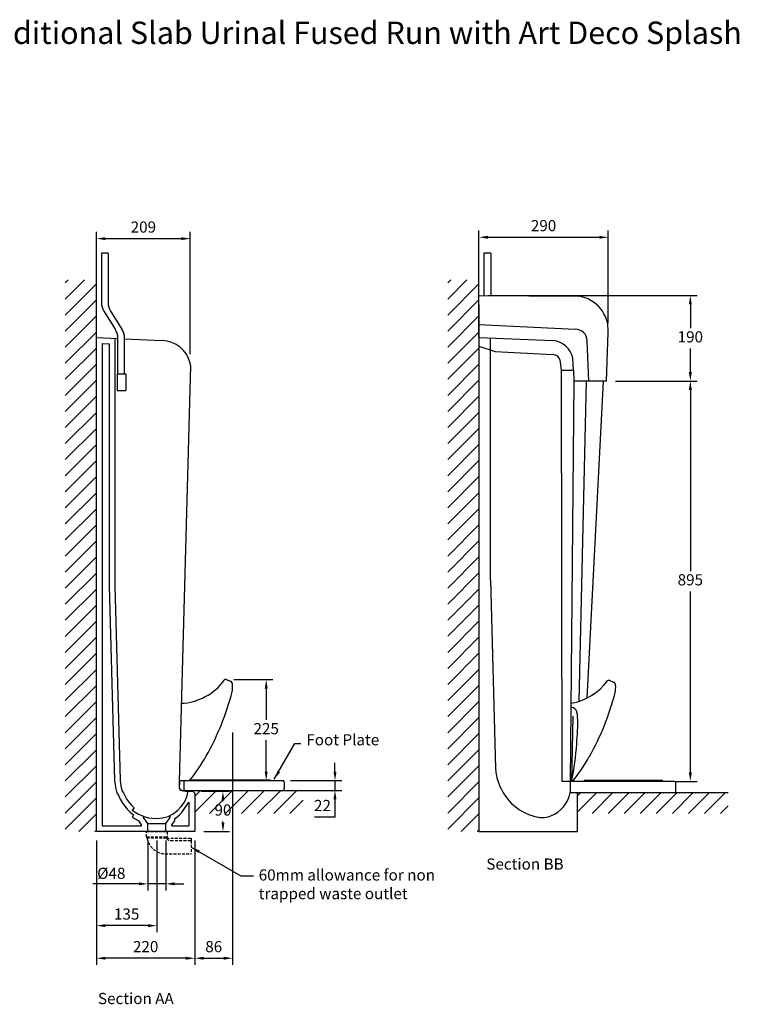
# Model space of a CAD drawing. Units: millimetres. Extents: x 782650 to 785867, y 310294 to 313008.
# Drawn here: x 784259 to 785867, y 310806 to 313008 of the extents above; entities that cross this region are included whole.
import ezdxf

# ---------------------------------------------------------------- set-up
doc = ezdxf.new("R2010")
doc.units = ezdxf.units.MM
doc.header["$PDMODE"] = 1
doc.linetypes.add('HIDDEN', pattern=[9.525, 6.35, -3.175])
doc.layers.get('Defpoints').update_dxf_attribs({"color": 2})
doc.layers.add('Hidden', color=3, linetype='HIDDEN')
doc.styles.get("Standard").update_dxf_attribs({"font": 'arial.ttf', "height": 50})
doc.styles.add('Standard 1-10', font='arial.ttf', dxfattribs={"height": 25})
doc.dimstyles.new('ALTHON 1-10', dxfattribs={"dimscale": 10, "dimtxt": 25, "dimasz": 2, "dimexe": 1.5, "dimexo": 2, "dimgap": 1, "dimtad": 1, "dimtih": 1, "dimtoh": 1, "dimdec": 0, "dimzin": 11, "dimdsep": 46, "dimtxsty": 'Standard 1-10', "dimcen": 1, "dimdle": 0.5, "dimclrd": 7, "dimclre": 7, "dimclrt": 7, "dimadec": 0, "dimazin": 3, "dimtfac": 1, "dimtdec": 0, "dimtmove": 0, "dimatfit": 3, "dimfxl": 1, "dimfrac": 2, "dimtzin": 11, "dimlwe": -1, "dimarcsym": 0})

# ---------------------------------------------------------------- blocks, each defined once
blk = doc.blocks.new('*D1352')
at = {"color": 7, "transparency": 16777216}
for p, q in [((784430.2, 311172), (784430.2, 310966.8)), ((784565, 311172), (784565, 310966.8))]:
    blk.add_line(p, q, dxfattribs=at)
at = {"color": 7, "lineweight": -2, "transparency": 16777216}
blk.add_line((784545, 310981.8), (784450.2, 310981.8), dxfattribs=at)
at = {"color": 7, "transparency": 16777216}
for points in [[(784450.2, 310985.1), (784450.2, 310978.4), (784430.2, 310981.8)], [(784545, 310985.1), (784545, 310978.4), (784565, 310981.8)]]:
    blk.add_solid(points, dxfattribs=at)
at = {"layer": 'Defpoints', "color": 0, "transparency": 16777216}
for p in [(784430.2, 311192), (784565, 311192), (784430.2, 310981.8)]:
    blk.add_point(p, dxfattribs=at)
at = {"color": 7, "transparency": 16777216, "insert": (784497.6, 311004.5), "char_height": 25, "attachment_point": 5, "style": 'Standard 1-10'}
blk.add_mtext('135', dxfattribs=at)
blk = doc.blocks.new('*D1370')
at = {"color": 7, "transparency": 16777216}
for p, q in [((784430.2, 311172), (784430.2, 310893.8)), ((784649.9, 311172), (784649.9, 310893.8))]:
    blk.add_line(p, q, dxfattribs=at)
at = {"color": 7, "lineweight": -2, "transparency": 16777216}
blk.add_line((784629.9, 310908.8), (784450.2, 310908.8), dxfattribs=at)
at = {"color": 7, "transparency": 16777216}
for points in [[(784450.2, 310912.2), (784450.2, 310905.5), (784430.2, 310908.8)], [(784629.9, 310912.2), (784629.9, 310905.5), (784649.9, 310908.8)]]:
    blk.add_solid(points, dxfattribs=at)
at = {"layer": 'Defpoints', "color": 0, "transparency": 16777216}
for p in [(784430.2, 311192), (784649.9, 311192), (784430.2, 310908.8)]:
    blk.add_point(p, dxfattribs=at)
at = {"color": 7, "transparency": 16777216, "insert": (784540.1, 310931.6), "char_height": 25, "attachment_point": 5, "style": 'Standard 1-10'}
blk.add_mtext('220', dxfattribs=at)
blk = doc.blocks.new('*D1360')
at = {"color": 7, "transparency": 16777216}
for p, q in [((784664.1, 311282.1), (784727.9, 311282.1)), ((784669.9, 311192), (784727.9, 311192))]:
    blk.add_line(p, q, dxfattribs=at)
at = {"color": 7, "lineweight": -2, "transparency": 16777216}
for p, q in [((784712.9, 311262.1), (784712.9, 311259.8)), ((784712.9, 311212), (784712.9, 311214.3))]:
    blk.add_line(p, q, dxfattribs=at)
at = {"color": 7, "transparency": 16777216}
for points in [[(784709.5, 311262.1), (784716.2, 311262.1), (784712.9, 311282.1)], [(784709.5, 311212), (784716.2, 311212), (784712.9, 311192)]]:
    blk.add_solid(points, dxfattribs=at)
at = {"layer": 'Defpoints', "color": 0, "transparency": 16777216}
for p in [(784644.1, 311282.1), (784712.9, 311282.1), (784649.9, 311192)]:
    blk.add_point(p, dxfattribs=at)
at = {"color": 7, "transparency": 16777216, "insert": (784712.9, 311237.1), "char_height": 25, "attachment_point": 5, "style": 'Standard 1-10'}
blk.add_mtext('90', dxfattribs=at)
blk = doc.blocks.new('st1')
for p, q in [((-21.9, 2), (6.7, 2)), ((6.7, 2), (202.9, 2))]:
    blk.add_line(p, q)
for points in [[(-25.5, 24), (202.9, 24)], [(-28.6, 20.6), (-29, 9.4)], [(-19, 20.8), (-19, 5.2)], [(206, 20.8), (206, 5.2)]]:
    blk.add_lwpolyline(points)
blk.add_lwpolyline([(-5.1, 25.8), (174.5, 25.8), (174.5, 24), (-5.1, 24)], close=True)
for centre, radius, start, end in [((-25.1, 20.5), 3.46, 95.6664, 178.6308), ((-15.6, 20.7), 3.32, 93.7052, 182.4403), ((202.7, 20.7), 3.32, 357.5597, 86.2948), ((-20.2, 10.3), 8.85, 185.8666, 240.542), ((-21.9, 8), 6.02, 243.4568, 269.6246), ((-15.6, 5.3), 3.32, 177.5597, 266.2948), ((202.7, 5.3), 3.32, 273.7052, 2.4403)]:
    blk.add_arc(centre, radius, start, end)
blk = doc.blocks.new('*D1371')
at = {"color": 7, "transparency": 16777216}
for p, q in [((785590.3, 312199.5), (785772.8, 312199.5)), ((785722.8, 311304.3), (785772.8, 311304.3))]:
    blk.add_line(p, q, dxfattribs=at)
at = {"color": 7, "lineweight": -2, "transparency": 16777216}
for p, q in [((785757.8, 312179.5), (785757.8, 311774.7)), ((785757.8, 311324.3), (785757.8, 311729.1))]:
    blk.add_line(p, q, dxfattribs=at)
at = {"color": 7, "transparency": 16777216}
for points in [[(785754.4, 312179.5), (785761.1, 312179.5), (785757.8, 312199.5)], [(785754.4, 311324.3), (785761.1, 311324.3), (785757.8, 311304.3)]]:
    blk.add_solid(points, dxfattribs=at)
at = {"layer": 'Defpoints', "color": 0, "transparency": 16777216}
for p in [(785570.3, 312199.5), (785757.8, 312199.5), (785702.8, 311304.3)]:
    blk.add_point(p, dxfattribs=at)
at = {"color": 7, "transparency": 16777216, "insert": (785757.8, 311751.9), "char_height": 25, "attachment_point": 5, "style": 'Standard 1-10'}
blk.add_mtext('895', dxfattribs=at)
blk = doc.blocks.new('*D1372')
at = {"color": 7, "transparency": 16777216}
for p, q in [((785285.2, 312410.9), (785285.2, 312536.1)), ((785574.2, 312328.4), (785574.2, 312536.1))]:
    blk.add_line(p, q, dxfattribs=at)
at = {"color": 7, "lineweight": -2, "transparency": 16777216}
blk.add_line((785305.2, 312521.1), (785554.2, 312521.1), dxfattribs=at)
at = {"color": 7, "transparency": 16777216}
for points in [[(785305.2, 312524.4), (785305.2, 312517.8), (785285.2, 312521.1)], [(785554.2, 312524.4), (785554.2, 312517.8), (785574.2, 312521.1)]]:
    blk.add_solid(points, dxfattribs=at)
at = {"layer": 'Defpoints', "color": 0, "transparency": 16777216}
for p in [(785574.2, 312521.1), (785285.2, 312390.9), (785574.2, 312308.4)]:
    blk.add_point(p, dxfattribs=at)
at = {"color": 7, "transparency": 16777216, "insert": (785429.7, 312543.9), "char_height": 25, "attachment_point": 5, "style": 'Standard 1-10'}
blk.add_mtext('290', dxfattribs=at)
blk = doc.blocks.new('w2')
at = {"layer": 'Hidden'}
for p, q in [((-23, -12), (-23, 0)), ((-23, 0), (23, 0)), ((23, 0), (23, -12)), ((-23, -12), (23, -12)), ((21.6, -15), (-21.6, -15)), ((21.6, -15), (77, -15)), ((31.2, -20), (77, -20)), ((77, -15), (77, -20)), ((77, -20), (77, -50)), ((18.3, -50), (77, -50))]:
    blk.add_line(p, q, dxfattribs=at)
for centre, radius, start, end in [((-15.7, -10.4), 7.51, 192.2103, 217.6476), ((20.7, -7), 43, 190.6585, 266.8978), ((15.7, -10.4), 7.51, 322.3524, 347.7897), ((31.9, -7), 13, 217.9157, 266.8978)]:
    blk.add_arc(centre, radius, start, end, dxfattribs=at)
blk = doc.blocks.new('*D1363')
at = {"color": 7, "lineweight": -2, "transparency": 16777216}
for p, q in [((784963.4, 311326.1), (784963.4, 311346.1)), ((784963.4, 311306.1), (784963.4, 311284.1)), ((784963.4, 311264.1), (784963.4, 311224.6)), ((784963.4, 311224.6), (784917.4, 311224.6))]:
    blk.add_line(p, q, dxfattribs=at)
at = {"color": 7, "transparency": 16777216}
for p, q in [((784863.8, 311306.1), (784978.4, 311306.1)), ((784863.8, 311284.1), (784978.4, 311284.1))]:
    blk.add_line(p, q, dxfattribs=at)
for points in [[(784960.1, 311326.1), (784966.8, 311326.1), (784963.4, 311306.1)], [(784960.1, 311264.1), (784966.8, 311264.1), (784963.4, 311284.1)]]:
    blk.add_solid(points, dxfattribs=at)
at = {"layer": 'Defpoints', "color": 0, "transparency": 16777216}
for p in [(784843.8, 311306.1), (784843.8, 311284.1), (784963.4, 311284.1)]:
    blk.add_point(p, dxfattribs=at)
at = {"color": 7, "transparency": 16777216, "insert": (784935.4, 311247.2), "char_height": 25, "attachment_point": 5, "style": 'Standard 1-10'}
blk.add_mtext('22', dxfattribs=at)
blk = doc.blocks.new('*D1366')
at = {"color": 7, "transparency": 16777216}
for p, q in [((785305.2, 312390.9), (785772.8, 312390.9)), ((785612.8, 312199.5), (785772.8, 312199.5))]:
    blk.add_line(p, q, dxfattribs=at)
at = {"color": 7, "lineweight": -2, "transparency": 16777216}
for p, q in [((785757.8, 312370.9), (785757.8, 312317.9)), ((785757.8, 312219.5), (785757.8, 312272.4))]:
    blk.add_line(p, q, dxfattribs=at)
at = {"color": 7, "transparency": 16777216}
for points in [[(785754.4, 312370.9), (785761.1, 312370.9), (785757.8, 312390.9)], [(785754.4, 312219.5), (785761.1, 312219.5), (785757.8, 312199.5)]]:
    blk.add_solid(points, dxfattribs=at)
at = {"layer": 'Defpoints', "color": 0, "transparency": 16777216}
for p in [(785285.2, 312390.9), (785757.8, 312390.9), (785592.8, 312199.5)]:
    blk.add_point(p, dxfattribs=at)
at = {"color": 7, "transparency": 16777216, "insert": (785757.8, 312295.2), "char_height": 25, "attachment_point": 5, "style": 'Standard 1-10'}
blk.add_mtext('190', dxfattribs=at)
blk = doc.blocks.new('*D1367')
at = {"color": 7, "transparency": 16777216}
for p, q in [((784430.2, 312359), (784430.2, 312533)), ((784639.7, 312259.5), (784639.7, 312533))]:
    blk.add_line(p, q, dxfattribs=at)
at = {"color": 7, "lineweight": -2, "transparency": 16777216}
blk.add_line((784450.2, 312518), (784619.7, 312518), dxfattribs=at)
at = {"color": 7, "transparency": 16777216}
for points in [[(784450.2, 312521.4), (784450.2, 312514.7), (784430.2, 312518)], [(784619.7, 312521.4), (784619.7, 312514.7), (784639.7, 312518)]]:
    blk.add_solid(points, dxfattribs=at)
at = {"layer": 'Defpoints', "color": 0, "transparency": 16777216}
for p in [(784639.7, 312518), (784430.2, 312339), (784639.7, 312239.5)]:
    blk.add_point(p, dxfattribs=at)
at = {"color": 7, "transparency": 16777216, "insert": (784535, 312540.8), "char_height": 25, "attachment_point": 5, "style": 'Standard 1-10'}
blk.add_mtext('209', dxfattribs=at)
blk = doc.blocks.new('MR02')
for p, q in [((-35, 307), (-35, 196.7)), ((-20, 307), (-35, 307)), ((-20, 307), (-20, 196.7)), ((-29.4, 177), (-4.3, 137)), ((-14.4, 177), (10.7, 137)), ((2, 37), (2, 117)), ((17, 37), (17, 117)), ((0, 37), (20, 37)), ((0, 37), (0, 0)), ((20, 37), (20, 0)), ((0, 0), (20, 0))]:
    blk.add_line(p, q)
for centre, radius, start, end in [((2.9, 196.9), 37.9, 179.7942, 211.6004), ((17.9, 196.9), 37.9, 179.7942, 211.6004), ((-33.5, 116.8), 35.5, 0.3091, 34.6241), ((-18.5, 116.8), 35.5, 0.3091, 34.6241)]:
    blk.add_arc(centre, radius, start, end)
blk = doc.blocks.new('*D1368')
at = {"color": 7, "transparency": 16777216}
for p, q in [((784544.9, 311172), (784544.9, 311060.2)), ((784585.1, 311172), (784585.1, 311060.2))]:
    blk.add_line(p, q, dxfattribs=at)
at = {"color": 7, "lineweight": -2, "transparency": 16777216}
for p, q in [((784524.9, 311075.2), (784421.8, 311075.2)), ((784585.1, 311075.2), (784544.9, 311075.2)), ((784605.1, 311075.2), (784625.1, 311075.2))]:
    blk.add_line(p, q, dxfattribs=at)
at = {"color": 7, "transparency": 16777216}
for points in [[(784524.9, 311078.6), (784524.9, 311071.9), (784544.9, 311075.2)], [(784605.1, 311078.6), (784605.1, 311071.9), (784585.1, 311075.2)]]:
    blk.add_solid(points, dxfattribs=at)
at = {"layer": 'Defpoints', "color": 0, "transparency": 16777216}
for p in [(784544.9, 311192), (784585.1, 311192), (784585.1, 311075.2)]:
    blk.add_point(p, dxfattribs=at)
at = {"color": 7, "transparency": 16777216, "insert": (784463.3, 311098.7), "char_height": 25, "attachment_point": 5, "style": 'Standard 1-10'}
blk.add_mtext('{\\C256;Ø}48', dxfattribs=at)
blk = doc.blocks.new('*D1369')
at = {"color": 7, "transparency": 16777216}
for p, q in [((784734.6, 311413.4), (784734.6, 310893.8)), ((784649.9, 311172), (784649.9, 310893.8))]:
    blk.add_line(p, q, dxfattribs=at)
at = {"color": 7, "lineweight": -2, "transparency": 16777216}
blk.add_line((784669.9, 310908.8), (784714.6, 310908.8), dxfattribs=at)
at = {"color": 7, "transparency": 16777216}
for points in [[(784669.9, 310912.2), (784669.9, 310905.5), (784649.9, 310908.8)], [(784714.6, 310912.2), (784714.6, 310905.5), (784734.6, 310908.8)]]:
    blk.add_solid(points, dxfattribs=at)
at = {"layer": 'Defpoints', "color": 0, "transparency": 16777216}
for p in [(784734.6, 311433.4), (784649.9, 311192), (784734.6, 310908.8)]:
    blk.add_point(p, dxfattribs=at)
at = {"color": 7, "transparency": 16777216, "insert": (784692.3, 310931.6), "char_height": 25, "attachment_point": 5, "style": 'Standard 1-10'}
blk.add_mtext('86', dxfattribs=at)
blk = doc.blocks.new('*D1373')
at = {"color": 7, "transparency": 16777216}
for p, q in [((784737.5, 311532), (784824.6, 311532)), ((784684.1, 311306.1), (784824.6, 311306.1))]:
    blk.add_line(p, q, dxfattribs=at)
at = {"color": 7, "lineweight": -2, "transparency": 16777216}
for p, q in [((784809.6, 311512), (784809.6, 311441.8)), ((784809.6, 311326.1), (784809.6, 311396.3))]:
    blk.add_line(p, q, dxfattribs=at)
at = {"color": 7, "transparency": 16777216}
for points in [[(784806.3, 311512), (784812.9, 311512), (784809.6, 311532)], [(784806.3, 311326.1), (784812.9, 311326.1), (784809.6, 311306.1)]]:
    blk.add_solid(points, dxfattribs=at)
at = {"layer": 'Defpoints', "color": 0, "transparency": 16777216}
for p in [(784717.5, 311532), (784809.6, 311532), (784664.1, 311306.1)]:
    blk.add_point(p, dxfattribs=at)
at = {"color": 7, "transparency": 16777216, "insert": (784809.6, 311419), "char_height": 25, "attachment_point": 5, "style": 'Standard 1-10'}
blk.add_mtext('225', dxfattribs=at)

msp = doc.modelspace()

# ---------------------------------------------------------------- hatches: boundary and pattern name
h = msp.add_hatch()
h.set_pattern_fill('ANSI31', color=256, scale=8)
h.set_pattern_definition([(45, (19514.938, -719.617), (-17.96051224, 17.96051224), [])])
h.paths.add_polyline_path([(784430.2, 312297), (784430.2, 312425.7), (784360.4, 312425.7), (784360.4, 311192), (784430.2, 311192)])
h = msp.add_hatch()
h.set_pattern_fill('ANSI31', color=256, scale=8)
h.set_pattern_definition([(45, (20369.916, -719.617), (-17.96051224, 17.96051224), [])])
h.paths.add_polyline_path([(785285.2, 312297), (785285.2, 312425.7), (785215.4, 312425.7), (785215.4, 311192), (785285.2, 311192)])
h = msp.add_hatch()
h.set_pattern_fill('ANSI31', color=256, scale=8)
h.set_pattern_definition([(45, (19514.938, -719.617), (-17.96051224, 17.96051224), [])])
h.paths.add_polyline_path([(784891.9, 311284.1), (784649.9, 311284.1), (784649.9, 311277.3), (784649.9, 311232.5), (784891.9, 311232.5)])
h = msp.add_hatch()
h.set_pattern_fill('ANSI31', color=256, scale=8)
h.set_pattern_definition([(45, (20370.34, -719.434), (-17.96051224, 17.96051224), [])])
h.paths.add_polyline_path([(785842.4, 311279.5), (785505.3, 311279.5), (785505.3, 311277.5), (785505.3, 311232.7), (785842.4, 311232.7)])

# ---------------------------------------------------------------- linework, layer by layer
for p, q in [((785296.5, 312485.5), (785296.5, 312390.8)), ((785311.5, 312485.5), (785296.5, 312485.5)), ((785311.5, 312485.5), (785311.5, 312390.7)), ((784430.2, 312297), (784430.2, 312425.7)), ((785285.2, 312297), (785285.2, 312425.7)), ((785285.2, 312390.9), (785508.3, 312389.3)), ((785285.2, 312371.1), (785285.2, 311192)), ((785285.2, 312326), (785500.6, 312315.4)), ((784430.2, 311192), (784430.2, 312297)), ((784430.2, 312297), (784478.1, 312294.8)), ((784471.1, 312295.3), (784471.1, 311740.7)), ((784493.1, 312294.1), (784577.1, 312290.3)), ((785285.2, 312297), (785451, 312290)), ((785310.9, 311755.1), (785311.1, 312295.9)), ((785530.9, 312199.5), (785527.2, 312289.8)), ((785570.3, 312199.5), (785574.2, 312308.4)), ((784442.8, 312283.4), (784458.5, 312282.7)), ((784442.8, 312283.4), (784442.8, 311205)), ((784458.5, 312282.7), (784458.5, 311740.7)), ((785285.2, 312277.9), (785321.5, 312265.9)), ((785321.5, 312265.9), (785449.7, 312258.8)), ((785496.6, 312223.8), (785494.9, 312250.7)), ((784640.2, 312234.4), (784614.9, 311303.9)), ((785469.4, 312223.8), (785467.3, 312242.9)), ((785471.4, 311304.3), (785469.4, 312223.8)), ((785469.4, 312223.8), (785496.6, 312223.8)), ((785496.6, 312223.8), (785497.4, 312199.5)), ((785497.4, 312199.5), (785488.8, 311304.3)), ((785570.3, 312199.5), (785497.4, 312199.5)), ((785509.4, 311483.4), (785525.3, 312199.5)), ((785563, 312199.5), (785526.3, 311490.3)), ((784458.5, 311740.7), (784470.8, 311306.3)), ((784471.1, 311740.7), (784483.3, 311307)), ((785310.9, 311755.1), (785322.2, 311332.9)), ((784719.9, 311532.2), (784729.8, 311528.1)), ((785576.2, 311530.4), (785586.1, 311526.4)), ((785495.2, 311450.5), (785492.2, 311304.4)), ((784470.8, 311306.3), (784471.7, 311296.9)), ((784483.3, 311307), (784484.2, 311298.8)), ((784614.9, 311303.9), (784614.9, 311292.1)), ((785488.8, 311304.3), (785471.4, 311304.3)), ((785722.3, 311304.3), (785488.8, 311304.3)), ((785488.8, 311304.3), (785488.8, 311279.5)), ((785695.2, 311306.2), (785520.7, 311306.2)), ((785520.7, 311306.2), (785520.7, 311304.3)), ((785695.2, 311304.3), (785695.2, 311306.2)), ((785725.4, 311282.7), (785725.4, 311301.1)), ((784471.7, 311296.9), (784473.4, 311287.6)), ((784473.4, 311287.6), (784475.9, 311278.6)), ((784475.9, 311278.6), (784479.1, 311273.4)), ((784484.2, 311298.8), (784485.7, 311290.6)), ((784485.7, 311290.6), (784487.9, 311282.7)), ((784487.9, 311282.7), (784490.7, 311278.6)), ((784490.7, 311278.6), (784494.2, 311271.1)), ((784622.2, 311284.1), (784650.8, 311284.1)), ((784635.1, 311282.2), (784637.3, 311282.1)), ((784637.3, 311282.1), (784644.1, 311282.1)), ((784649.9, 311284.1), (784891.9, 311284.1)), ((784649.9, 311277.3), (784649.9, 311192)), ((784650.8, 311284.1), (784847, 311284.1)), ((785488.8, 311279.5), (785505.3, 311279.5)), ((785505.3, 311192), (785505.3, 311279.5)), ((785505.3, 311279.5), (785842.4, 311279.5)), ((784479.1, 311273.4), (784483.1, 311264.9)), ((784483.1, 311264.9), (784487.8, 311256.8)), ((784487.8, 311256.8), (784493.2, 311249.2)), ((784494.2, 311271.1), (784498.3, 311264)), ((784498.3, 311264), (784503, 311257.3)), ((784503, 311257.3), (784508.3, 311251)), ((784624.3, 311239.2), (784636.9, 311257.6)), ((784636.9, 311257.6), (784636.9, 311205)), ((784493.2, 311249.2), (784499.1, 311242)), ((784499.1, 311242), (784505.7, 311235.5)), ((784505.7, 311235.5), (784512.8, 311229.5)), ((784508.3, 311251), (784514.1, 311245.2)), ((784514.1, 311245.2), (784510.2, 311240)), ((784510.2, 311240), (784516.9, 311235.3)), ((784516.9, 311235.3), (784523.9, 311231.3)), ((784615.4, 311229.4), (784620, 311234.1)), ((784620, 311234.1), (784624.3, 311239.2)), ((784512.8, 311229.5), (784510.3, 311224.2)), ((784510.3, 311224.2), (784525.1, 311216.4)), ((784523.9, 311231.3), (784531.2, 311227.9)), ((784531.1, 311207.5), (784525.1, 311216.4)), ((784531.2, 311227.9), (784538.8, 311225.2)), ((784535.2, 311223.7), (784535.2, 311226.4)), ((784544.9, 311210.1), (784535.2, 311223.7)), ((784538.8, 311225.2), (784546.6, 311223.2)), ((784546.6, 311223.2), (784554.5, 311221.9)), ((784554.5, 311221.9), (784565.1, 311221.2)), ((784585.1, 311210.1), (784594.8, 311223.7)), ((784594.8, 311223.7), (784594.8, 311228.8)), ((784598.9, 311207.5), (784605, 311216.1)), ((784605, 311221.2), (784610.4, 311225.1)), ((784605, 311216.1), (784605, 311221.2)), ((784610.4, 311225.1), (784615.4, 311229.4)), ((784649.9, 311192), (784430.2, 311192)), ((784442.8, 311205), (784531.1, 311205)), ((784531.1, 311205), (784531.1, 311207.5)), ((784544.9, 311192), (784544.9, 311210.1)), ((784544.9, 311210.1), (784585.1, 311210.1)), ((784585.1, 311192), (784585.1, 311210.1)), ((784598.9, 311205), (784598.9, 311207.5)), ((784598.9, 311205), (784636.9, 311205)), ((785285.2, 311192), (785505.3, 311192))]:
    msp.add_line(p, q)
for centre, radius, start, end in [((785496.8, 312312.7), 77.5, 356.8322, 81.4983), ((785500.7, 312288.9), 26.5, 1.8796, 90.167), ((784575.1, 312223.8), 66.5, 13.6315, 88.2244), ((785447.2, 312241.6), 48.5, 10.7603, 85.4825), ((785449.7, 312241.2), 17.6, 5.3631, 89.9224), ((784616.1, 312234.9), 24.1, 358.9405, 11.0665), ((784613.6, 311605.4), 126.6, 272.4526, 323.9435), ((784719, 311528.4), 3.88, 76.3767, 146.9734), ((784725.3, 311520), 9.27, 1.6519, 61.0306), ((784665.4, 311517.6), 69.2, 349.2372, 2.3612), ((785469.9, 311603.7), 126.6, 279.6661, 323.9435), ((785575.3, 311526.7), 3.88, 76.3767, 146.9734), ((785581.6, 311518.3), 9.27, 1.6519, 61.0306), ((784164.3, 311651.1), 587.7, 330.4826, 345.5723), ((785020.6, 311649.4), 587.7, 330.4826, 345.5723), ((785521.7, 311515.9), 69.2, 349.2372, 2.3612), ((785492.7, 311460.4), 9.27, 65.1864, 100.7629), ((785488, 311454), 17.2, 8.0512, 59.8214), ((785445.8, 311446.4), 60, 1.4787, 9.5429), ((785058.1, 311434.1), 447.9, 354.166, 1.7685), ((784956.9, 311420.3), 547.8, 347.786, 356.6865), ((784360.7, 311535.3), 359.7, 320.4078, 331.1239), ((785217, 311533.5), 359.7, 320.4078, 331.1239), ((785441.6, 311341.2), 119.7, 183.9475, 244.4614), ((785722.1, 311301), 3.32, 0, 86.2948), ((784563.9, 311293.1), 71.9, 270.9999, 351.2947), ((784623.3, 311291.8), 8.36, 178.3854, 259.2777), ((784633.9, 311335.4), 53.2, 256.7656, 271.2816), ((784643.8, 311275.6), 6.52, 32.4264, 87.8097), ((784646.1, 311277.1), 3.8, 2.5788, 31.3964), ((784846.8, 311287.4), 3.32, 273.7052, 2.4403), ((785422.2, 311290.8), 67.6, 290.5759, 350.4043), ((785722.1, 311282.8), 3.32, 273.7052, 0), ((785443.9, 311356.3), 134.5, 246.349, 259.0506), ((785427, 311270.4), 46.9, 258.3277, 293.7724)]:
    msp.add_arc(centre, radius, start, end)

# ---------------------------------------------------------------- block references
for name, p in [('MR02', (784476.1, 312178.5)), ('st1', (784644.1, 311282.1)), ('w2', (784565, 311192))]:
    msp.add_blockref(name, p)

# ---------------------------------------------------------------- texts
at = {"attachment_point": 1}
for s, width, heights, insert, char_height in [('\\pt3150;Healey & Lord 2 Station Top Inlet Niagara Traditional Slab Urinal Fused Run with Art Deco Splash Guard and Foot Plates \\PHL1223', 3191.109, [0], (782816.1, 313003.4), 50), ('Foot Plate', 395.541, [98.4], (784899.4, 311409.9), 25), ('Section BB', 611.535, [0], (785301.7, 311132.1), 25), ('60mm allowance for non trapped waste outlet', 395.541, [98.4], (784792.9, 311107.6), 25), ('Section AA', 611.535, [0], (784433.5, 310831.3), 25)]:
    msp.add_mtext_dynamic_manual_height_columns(s, width=width, gutter_width=250, heights=heights, dxfattribs=dict(at, insert=insert, char_height=char_height))

# ---------------------------------------------------------------- dimensions: what is measured, and where the dimension line sits
for base, p1, p2, picture, middle in [((784639.717, 312518.0262), (784430.2349, 312339.0279), (784639.717, 312239.4952), '*D1367', (784534.976, 312540.7905)), ((784430.2, 310981.8), (784565, 311192), (784430.2, 311192), '*D1352', (784497.6, 311004.5)), ((784430.2, 310908.8), (784649.9, 311192), (784430.2, 311192), '*D1370', (784540.1, 310931.6))]:
    dim = msp.add_linear_dim(base=base, p1=p1, p2=p2, dimstyle='ALTHON 1-10')
    dim.commit()
    dim.dimension.update_dxf_attribs({"geometry": picture, "text_midpoint": middle})
at = {"color": 215, "true_color": 0xa953a0}
dim = msp.add_linear_dim(base=(785574.2, 312521.1), p1=(785285.2, 312390.9), p2=(785574.2, 312308.4), text='290', dimstyle='ALTHON 1-10', dxfattribs=at)
dim.commit()
dim.dimension.update_dxf_attribs({"geometry": '*D1372', "text_midpoint": (785429.7, 312543.9)})
for base, p1, p2, text, picture, middle in [((785757.8, 312390.9), (785592.8, 312199.5), (785285.2, 312390.9), '190', '*D1366', (785757.8, 312295.2)), ((784809.6, 311532), (784664.1, 311306.1), (784717.5, 311532), '225', '*D1373', (784809.6, 311419))]:
    dim = msp.add_linear_dim(base=base, p1=p1, p2=p2, angle=90, text=text, dimstyle='ALTHON 1-10')
    dim.commit()
    dim.dimension.update_dxf_attribs({"geometry": picture, "text_midpoint": middle})
dim = msp.add_linear_dim(base=(785757.8, 312199.5), p1=(785702.8, 311304.3), p2=(785570.3, 312199.5), angle=90, dimstyle='ALTHON 1-10', dxfattribs=at)
dim.commit()
dim.dimension.update_dxf_attribs({"geometry": '*D1371', "text_midpoint": (785757.8, 311751.9)})
dim = msp.add_linear_dim(base=(784734.6, 310908.8), p1=(784649.9, 311192), p2=(784734.6, 311433.4), text='86', dimstyle='ALTHON 1-10')
dim.commit()
dim.dimension.update_dxf_attribs({"geometry": '*D1369', "text_midpoint": (784692.3, 310931.6)})
dim = msp.add_linear_dim(base=(784963.4, 311284.1), p1=(784843.8, 311306.1), p2=(784843.8, 311284.1), angle=90, text='22', dimstyle='ALTHON 1-10')
dim.commit()
dim.dimension.update_dxf_attribs({"geometry": '*D1363', "text_midpoint": (784935.4, 311224.6), "dimtype": 160})
dim = msp.add_linear_dim(base=(784712.9, 311282.1), p1=(784649.9, 311192), p2=(784644.1, 311282.1), angle=90, dimstyle='ALTHON 1-10')
dim.commit()
dim.dimension.update_dxf_attribs({"geometry": '*D1360', "text_midpoint": (784712.9, 311237.1), "dimtype": 160})
dim = msp.add_linear_dim(base=(784585.1, 311075.2), p1=(784544.9, 311192), p2=(784585.1, 311192), text='{\\C256;Ø}48', dimstyle='ALTHON 1-10')
dim.commit()
dim.dimension.update_dxf_attribs({"geometry": '*D1368', "text_midpoint": (784463.3, 311075.2), "dimtype": 160})

# ---------------------------------------------------------------- leaders
for points in [[(784827.7, 311309.1), (784873.8, 311389), (784887.3, 311389)], [(784642, 311157), (784752.8, 311093), (784781.2, 311093)]]:
    msp.add_leader(points, dimstyle='ALTHON 1-10', override={"dimgap": 1, "dimtad": 0})

doc.saveas('drawing.dxf')
